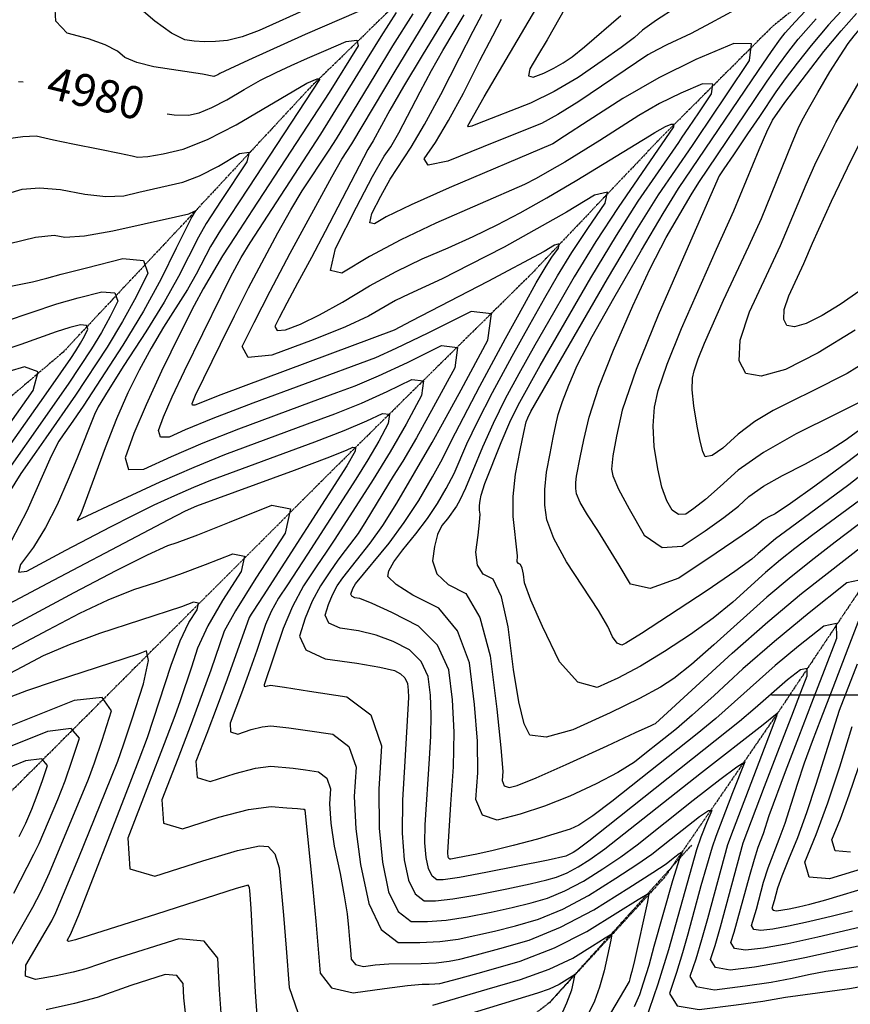
# Model space of a CAD drawing. Extents: x 622915 to 652172, y 444728 to 466318.
# Drawn here: x 626295 to 626936, y 451761 to 452521 of the extents above; entities that cross this region are included whole.
import ezdxf
from ezdxf.enums import TextEntityAlignment as Align

# ---------------------------------------------------------------- set-up
doc = ezdxf.new("R2010")
doc.units = 0
doc.header["$MEASUREMENT"] = 0
doc.linetypes.add('PHANTOM', pattern=[2.5, 1.25, -0.25, 0.25, -0.25, 0.25, -0.25])
for name, color, linetype in [('19', 7, 'CONTINUOUS'), ('3', 7, 'CONTINUOUS'), ('50', 7, 'CONTINUOUS'), ('52', 7, 'CONTINUOUS'), ('61', 7, 'CONTINUOUS')]:
    doc.layers.add(name, color=color, linetype=linetype)
doc.styles.get("Standard").update_dxf_attribs({"font": 'txt', "height": 0.2})

msp = doc.modelspace()

# ---------------------------------------------------------------- linework, layer by layer
at = {"layer": '19', "color": 8, "linetype": 'PHANTOM'}
for points in [[(627780.1247, 453574.5633, 5021.5154), (627719.3217, 453486.2618, 5018.2395), (627669.8499, 453441.4168, 5017.6679), (627572.1977, 453401.5518, 5016.1955), (627484.7828, 453349.1666, 5015.297), (627420.9333, 453284.6543, 5013.5785), (627398.1026, 453227.4738, 5011.8176), (627346.7652, 453166.0222, 5010.3035), (627263.842, 453098.0475, 5008.1345), (627187.6702, 453017.5566, 5005.0633), (627120.5323, 452946.897, 5003.2221), (627037.8628, 452918.4966, 4999.3292), (626948.5768, 452845.4035, 4996.9554), (626862.9605, 452755.0819, 4995.4429), (626773.074, 452693.8826, 4992.6996), (626635.7593, 452582.2991, 4986.2275), (626519.563, 452469.2544, 4976.3098), (626426.9637, 452369.714, 4970.7382), (626328.411, 452264.6443, 4959.5076), (626211.0003, 452164.7243, 4947.703), (626105.4955, 452075.452, 4939.917), (626007.3507, 451968.5365, 4929.9987), (625856.826, 451799.7319, 4915.3908)], [(627546.8986, 453170.4932, 5027.3998), (627477.2763, 453080.1522, 5025.764), (627452.5817, 453008.0051, 5022.2813), (627384.8099, 452921.7624, 5019.6204), (627276.2356, 452837.4154, 5013.0646), (627199.6444, 452749.543, 5008.7632), (627094.1327, 452654.5298, 5005.2835), (626988.4733, 452606.2678, 5003.4423), (626875.9956, 452515.979, 4998.0347), (626789.5642, 452429.7592, 4990.945), (626689.9871, 452325.1014, 4984.2665), (626537.04, 452174.1674, 4969.02), (626405.6474, 452042.892, 4959.6775), (626263.7845, 451901.1716, 4943.61), (626185.7708, 451823.5536, 4939.3086), (626090.7264, 451732.658, 4929.6899)], [(627490.4522, 452788.9663, 5023.1083), (627372.3573, 452632.6586, 5014.0947), (627266.3881, 452498.8919, 5012.2564), (627175.6294, 452395.4534, 5010.3347), (627077.4741, 452279.9259, 5001.3188), (626966.7514, 452115.8171, 4989.4345), (626879.2397, 451984.8981, 4979.886), (626792.9651, 451859.5136, 4969.2297), (626703.8649, 451762.6178, 4959.8981)], [(626813.6855, 451884.3139, 4972.7432), (626703.8649, 451762.6178, 4959.8981), (626587.7201, 451674.7615, 4949.8403), (626478.5574, 451597.5616, 4941.1364), (626367.5423, 451513.3918, 4933.0885), (626259.808, 451429.2187, 4924.0569), (626149.1952, 451337.0512, 4916.9117), (626034.9186, 451273.1847, 4910.5033), (625921.655, 451196.3989, 4904.0545), (625866.8753, 451164.8735, 4899.3331), (625754.437, 451093.6233, 4894.7298), (625725.3022, 451075.6069, 4893.2508), (625642.5999, 451007.8137, 4888.5684), (625566.0625, 450953.3435, 4884.2145), (625477.6014, 450867.101, 4873.9546), (625408.8553, 450812.0079, 4869.3556), (625303.9855, 450721.4753, 4864.9177), (625203.2474, 450662.5172, 4857.2393), (625144.5321, 450589.3693, 4847.2694), (625073.5074, 450510.4919, 4841.4402), (625015.0077, 450448.4171, 4834.0539), (624975.3646, 450378.3269, 4829.3351), (624980.8355, 450309.4229, 4819.208)]]:
    msp.add_polyline3d(points, dxfattribs=at)
at = {"layer": '3', "color": 15, "linetype": 'Continuous'}
msp.add_line((627000, 452000, 4000), (626875.51, 452000, 4000), dxfattribs=at)
msp.add_line((627000, 452000, 4000), (626875.51, 452000, 4000), dxfattribs=at)
at = {"layer": '50', "color": 1, "linetype": 'Continuous'}
for points, elevation in [([(626688.8989, 451969.1465), (626684.6218, 451978.008), (626680.4225, 451994.9057), (626676.3011, 452019.8396), (626672.2576, 452052.8096), (626667.013, 452076.0814), (626660.5672, 452089.6551), (626652.9203, 452093.5306), (626648.4448, 452100.4641), (626647.1406, 452110.4555), (626649.0078, 452123.5048), (626650.1197, 452133.2591), (626650.4765, 452139.7185), (626650.0781, 452142.8828), (626650.0776, 452146.4059), (626650.4751, 452150.2877), (626651.2705, 452154.5282), (626654.2462, 452163.4175), (626666.7384, 452195.1429), (626673.5397, 452210.7954), (626679.806, 452223.9133), (626696.816, 452254.4034), (626736.0152, 452322.1875), (626755.672, 452354.7489), (626772.6123, 452381.3179), (626803.825, 452426.5513), (626806.5899, 452430.6317), (626811.7271, 452438.281), (626819.2363, 452449.4991), (626829.1178, 452464.2861), (626830.0996, 452471.7528), (626822.1817, 452471.8992), (626805.3643, 452464.7252), (626788.9801, 452456.6007), (626773.0294, 452447.5257), (626742.8015, 452428.1562), (626715.8017, 452411.5135), (626704.0841, 452404.645), (626693.7454, 452398.8885), (626684.7855, 452394.2441), (626616.2065, 452364.2449), (626589.2473, 452351.5053), (626565.1384, 452338.7033), (626543.8798, 452325.8391), (626535.1055, 452327.8757), (626538.8155, 452344.8131), (626555.0099, 452376.6515), (626567.5171, 452400.3608), (626576.3372, 452415.9411), (626581.4702, 452423.3924), (626587.833, 452434.1649), (626604.2478, 452465.6736), (626613.0126, 452482.1441), (626621.7199, 452497.6702), (626630.3697, 452512.2518), (626638.1773, 452525.1612)], 4995), ([(626798.791, 452142.8626), (626794.5881, 452150.1045), (626790.8692, 452160.7056), (626787.6344, 452174.6658), (626784.8836, 452191.9852), (626784.0158, 452207.8682), (626785.0308, 452222.3149), (626787.9287, 452235.3252), (626794.9104, 452255.5561), (626805.9761, 452283.0077), (626832.9279, 452344.3928), (626846.4906, 452373.9408), (626866.0217, 452421.0882), (626871.8662, 452434.7357), (626876.3435, 452443.8543), (626885.6165, 452457.6021), (626915.9642, 452496.718), (626929.1429, 452512.6793), (626941.0896, 452526.1861)], 5010), ([(626555.4088, 452505.6719), (626556.2479, 452501.0852), (626533.9269, 452465.0772), (626474.8519, 452374.7425), (626461.304, 452353.9609), (626451.7504, 452339.044), (626436.6378, 452313.7791), (626429.675, 452300.704), (626418.9609, 452279.4725), (626404.4954, 452250.0845), (626392.5846, 452224.2685), (626383.2284, 452202.0245), (626376.4269, 452183.3524), (626378.9908, 452174.1847), (626390.9202, 452174.5213), (626412.2149, 452184.3623), (626436.688, 452194.7446), (626464.3396, 452205.6684), (626520.3949, 452226.4855), (626540.016, 452233.7239), (626554.0326, 452238.8489), (626572.1701, 452246.5867), (626594.4286, 452256.9375), (626620.8079, 452269.9012), (626632.9711, 452268.4916), (626630.9182, 452252.7087), (626614.6492, 452222.5525), (626601.2827, 452198.5673), (626590.8187, 452180.7532), (626583.2573, 452169.11), (626562.3476, 452134.4498), (626556.3378, 452124.9116), (626546.3107, 452111.7458), (626540.7965, 452104.3947), (626534.4496, 452095.2902), (626527.2698, 452084.4324), (626520.9604, 452072.5208), (626515.5213, 452059.5556), (626510.9526, 452045.5367), (626516.0598, 452035.0628), (626530.843, 452028.1339), (626555.3022, 452024.75), (626573.1575, 452021.7089), (626584.409, 452019.0106), (626589.0566, 452016.6551), (626592.3687, 452013.3427), (626594.3452, 452009.0734), (626594.9862, 452003.8472), (626595.259, 451998.2042), (626592.3571, 451949.0548), (626590.4779, 451918.9181), (626590.3314, 451893.5728), (626591.9177, 451873.0189), (626595.2368, 451857.2564), (626600.3509, 451846.735), (626607.26, 451841.4546), (626615.964, 451841.4153), (626629.5095, 451842.9424), (626647.8963, 451846.036), (626671.1245, 451850.696), (626689.1486, 451854.5251), (626701.9685, 451857.5234), (626709.5843, 451859.6907), (626717.6785, 451863.0366), (626726.2512, 451867.561), (626735.3023, 451873.2639), (626746.7408, 451881.4079), (626821.4498, 451940.3078), (626868.969, 451977.4955), (626878.6385, 451985.0859), (626879.5553, 451985.8841), (626879.9199, 451986.1726), (626879.3297, 451983.9765)], 4980), ([(626408.9591, 452448.7332), (626414.2923, 452447.8787), (626425.2939, 452447.7254), (626433.549, 452449.6216), (626443.4863, 452453.5528), (626455.106, 452459.5191), (626468.4079, 452467.5204), (626481.08, 452474.5977), (626493.1224, 452480.7511), (626504.5351, 452485.9805), (626517.3491, 452491.7008), (626531.5644, 452497.9121), (626547.181, 452504.6142), (626555.4088, 452505.6719)], 4980), ([(626294.1801, 452473.6335), (626297.7164, 452473.5233)], 4980), ([(626323.6443, 452302.1854), (626340.1361, 452306.854), (626358.3725, 452311.4417), (626368.589, 452310.5469), (626370.7858, 452304.1696), (626364.9627, 452292.3098), (626358.2117, 452280.0094), (626350.5329, 452267.2682), (626332.5941, 452240.2214), (626266.5302, 452146.5484)], 4965), ([(626284.1743, 452288.7998), (626323.6443, 452302.1854)], 4965), ([(626956.0654, 452232.3511), (626925.0323, 452216.8795), (626894.4148, 452201.7133), (626869.3387, 452187.3436), (626849.8039, 452173.7707), (626835.8105, 452160.9943), (626824.3901, 452151.0771), (626815.5427, 452144.0189), (626809.2683, 452139.8198), (626803.6844, 452139.4344), (626798.791, 452142.8626)], 5010), ([(626965.9483, 452149.454), (626924.5783, 452118.1499), (626908.4733, 452105.6419), (626890.6065, 452091.5029), (626871.7382, 452075.6559), (626830.9972, 452038.8379), (626813.7079, 452023.7674), (626800.0005, 452012.8895), (626789.875, 452006.2041), (626773.5054, 451997.3878), (626750.8917, 451986.4407), (626722.0338, 451973.3628), (626701.3696, 451967.5981), (626688.8989, 451969.1465)], 4995), ([(626265.3898, 452022.987), (626296.1023, 452039.4227), (626316.9342, 452050.4553), (626341.4164, 452063.3644), (626363.4683, 452073.7633), (626383.0897, 452081.652), (626400.2809, 452087.0305), (626418.745, 452093.4241), (626438.4823, 452100.8329), (626459.4926, 452109.2568), (626468.6785, 452107.4587), (626466.0401, 452095.4386), (626451.5773, 452073.1966), (626440.376, 452053.5061), (626432.436, 452036.3672), (626427.7574, 452021.7799), (626418.95, 451995.6703), (626414.821, 451984.1482), (626406.7093, 451962.6455), (626394.6147, 451931.1623), (626378.5372, 451889.6986), (626380.1411, 451866.0666), (626399.4264, 451860.2663), (626436.3929, 451872.2976), (626463.3127, 451880.1334), (626480.1856, 451883.7736), (626487.0116, 451883.2182), (626492.0834, 451877.5501), (626495.401, 451866.7692), (626498.7474, 451830.2063), (626500.75, 451804.7612), (626502.9722, 451774.5405), (626509.7754, 451755.1392)], 4965), ([(626879.3297, 451983.9765), (626845.8368, 451896.1188), (626841.5289, 451884.5416), (626826.0555, 451827.5073), (626821.4802, 451811.2578), (626816.9484, 451796.4421), (626812.4602, 451783.0603), (626817.3325, 451775.1341), (626831.5654, 451772.6635), (626855.1588, 451775.6486), (626875.0862, 451778.6263), (626891.3476, 451781.5967), (626903.943, 451784.5596), (626917.2802, 451787.1675), (626946.1797, 451791.3179)], 4980), ([(626947.923, 451866.8891), (626920.1518, 451858.3161), (626904.5768, 451859.7138), (626901.1982, 451871.0823), (626910.0159, 451892.4215), (626919.0513, 451917.0045), (626928.3045, 451944.8312), (626937.7754, 451975.9017)], 4995), ([(626294.789, 451891.1227), (626299.7312, 451901.3856), (626304.3422, 451912.0371), (626308.6661, 451923.0098), (626312.7031, 451934.3036), (626316.453, 451945.9185), (626312.1109, 451950.9266), (626299.6767, 451949.3279), (626279.1504, 451941.1223)], 4950), ([(626614.0137, 451760.9321), (626656.0228, 451773.2268), (626681.6361, 451780.516), (626703.694, 451788.5147), (626722.1966, 451797.223), (626737.1437, 451806.6409), (626747.1627, 451812.8678), (626752.2536, 451815.9038), (626751.4681, 451810.9177), (626746.2393, 451787.2262), (626742.6948, 451774.7676), (626738.7758, 451764.0341), (626734.4822, 451755.0258)], 4965)]:
    msp.add_lwpolyline(points, dxfattribs=dict(at, elevation=elevation))
at = {"layer": '52', "color": 33, "linetype": 'Continuous'}
for points, elevation in [([(626801.8767, 452530.8713), (626786.553, 452520.9233), (626775.8073, 452513.2218), (626769.6396, 452507.7671), (626759.2963, 452499.8904), (626744.7773, 452489.592), (626726.0827, 452476.8718), (626707.5861, 452466.0156), (626689.2875, 452457.0235), (626648.5408, 452440.929), (626643.9953, 452439.0905), (626641.4535, 452438.5739), (626640.9153, 452439.3792), (626653.74, 452461.8903), (626699.5498, 452539.7824)], 5004), ([(626720.8125, 452538.764), (626702.184, 452505.9064), (626694.9114, 452493.4189), (626688.9999, 452483.5589), (626687.8192, 452478.0725), (626691.3693, 452476.9599), (626699.6503, 452480.2209), (626707.4267, 452483.9298), (626714.6987, 452488.0867), (626721.4662, 452492.6914), (626731.141, 452500.3276), (626759.2128, 452524.6946)], 5007), ([(626569.6334, 452533.3604), (626515.5492, 452509.949), (626471.6272, 452490.0975), (626457.3527, 452483.4879), (626449.4946, 452479.7495), (626448.0528, 452478.8822), (626446.7934, 452478.2355), (626444.8215, 452477.6039), (626436.1261, 452479.4093), (626398.6285, 452485.1332), (626385.5344, 452488.3189), (626376.145, 452492.3311), (626370.4601, 452497.1698), (626361.1705, 452501.8985), (626348.2761, 452506.5173), (626331.777, 452511.0261), (626323.1026, 452520.1997), (626322.2528, 452534.038)], 4983), ([(626479.9201, 452513.0932), (626466.7848, 452508.2214), (626455.5888, 452505.3852), (626446.3322, 452504.5847), (626437.727, 452504.3928), (626429.7734, 452504.8097), (626422.4713, 452505.8352), (626412.3316, 452511.0058), (626399.3544, 452520.3213), (626383.5398, 452533.782)], 4986), ([(626668.963, 452345.8845), (626642.3302, 452332.079), (626621.1981, 452321.4392), (626595.436, 452309.6568), (626585.171, 452304.6598), (626564.2378, 452292.5998), (626546.5353, 452284.3797), (626521.664, 452274.3137), (626489.624, 452262.4018), (626471.3321, 452260.6794), (626466.7883, 452269.1463), (626475.9926, 452287.8028), (626488.3814, 452311.7935), (626503.9548, 452341.1185), (626535.9546, 452400.0138), (626543.6802, 452413.8264), (626551.4348, 452425.6413), (626584.8149, 452481.6193), (626600.044, 452506.7158), (626614.6459, 452530.1789)], 4989), ([(626518.714, 452530.472), (626479.9201, 452513.0932)], 4986), ([(626629.8944, 452533.2887), (626605.65, 452493.6613), (626591.4548, 452469.7313), (626580.9094, 452451.6424), (626567.9748, 452427.8023), (626563.7454, 452421.0977), (626530.9379, 452357.9946), (626520.3263, 452337.9834), (626509.5316, 452318.038), (626501.2236, 452302.4879), (626495.4022, 452291.3333), (626492.0675, 452284.5741), (626493.7137, 452281.5065), (626500.3409, 452282.1305), (626511.949, 452286.4462), (626526.6092, 452293.5118), (626544.3217, 452303.3272), (626565.0864, 452315.8926), (626585.5863, 452327.1005), (626605.8213, 452336.9509), (626625.7914, 452345.4437), (626645.0369, 452354.1806), (626663.5578, 452363.1615), (626681.3542, 452372.3865), (626701.8892, 452383.8202), (626725.163, 452397.4626), (626781.2251, 452431.7732), (626785.2623, 452434.3815), (626789.4122, 452436.7426), (626793.6749, 452438.8564), (626798.0504, 452440.7229), (626800.1104, 452440.6848), (626799.855, 452438.7422), (626757.032, 452376.4743), (626739.8176, 452350.0854), (626723.1504, 452323.0019), (626707.0304, 452295.2239), (626692.7917, 452270.2568), (626680.4343, 452248.1008), (626669.9581, 452228.7558), (626660.5549, 452209.8622), (626652.2248, 452191.4199), (626644.9677, 452173.429), (626639.206, 452159.8423), (626634.9397, 452150.66), (626632.1688, 452145.8819), (626625.2124, 452136.0991), (626621.027, 452131.0944), (626617.7012, 452124.0158), (626615.2352, 452114.8631), (626613.6288, 452103.6364), (626617.1456, 452093.8268), (626625.7856, 452085.4344), (626639.5489, 452078.459), (626650.4046, 452060.1087), (626658.3527, 452030.3836), (626663.3934, 451989.2836), (626666.5866, 451959.5481), (626667.9325, 451941.1771)], 4992), ([(626965.0825, 452185.7168), (626935.0641, 452162.4822), (626890.0873, 452129.3495), (626878.569, 452120.7264), (626865.2472, 452109.5378), (626860.3353, 452105.0043), (626847.144, 452095.4345), (626825.6734, 452080.8283), (626795.9235, 452061.1858), (626775.0281, 452047.6095), (626762.9873, 452040.0994), (626759.8011, 452038.6554), (626756.4059, 452040.326), (626752.8019, 452045.1111), (626748.9891, 452053.0108), (626741.7999, 452065.304), (626717.2927, 452103.0708), (626707.5266, 452120.87), (626701.9361, 452135.3882), (626700.5212, 452146.6254), (626700.4773, 452158.9115), (626701.8044, 452172.2465), (626704.5025, 452186.6304), (626706.8798, 452198.8166), (626708.936, 452208.8052), (626710.6714, 452216.5962), (626714.0196, 452226.8053), (626718.9806, 452239.4325), (626725.5544, 452254.4778), (626737.1032, 452276.857), (626753.627, 452306.57), (626775.1259, 452343.617), (626791.8412, 452371.762), (626803.7731, 452391.005), (626865.3849, 452482.0655), (626875.4909, 452496.9284), (626882.3295, 452506.6418), (626885.9008, 452511.2056), (626893.6374, 452519.7727), (626905.5393, 452532.3429)], 5001), ([(626935.9579, 452535.1684), (626919.5472, 452517.3538), (626905.9431, 452501.5472)], 5007), ([(626694.7044, 451888.8386), (626676.1225, 451884.0872), (626660.5514, 451880.281), (626647.991, 451877.42), (626638.4414, 451875.5042), (626631.7866, 451874.2283), (626628.0266, 451873.5923), (626627.1613, 451873.5962), (626626.4745, 451874.1211), (626625.9661, 451875.1671), (626625.4785, 451878.7773), (626627.9213, 451915.9932), (626629.9759, 451944.6978), (626630.3988, 451971.5552), (626629.1898, 451996.5654), (626626.349, 452019.7285), (626617.5889, 452038.6505), (626602.9094, 452053.3313), (626582.3107, 452063.771), (626567.2678, 452070.9121), (626557.7808, 452074.7546), (626553.8497, 452075.2985), (626551.4737, 452076.4121), (626550.6529, 452078.0955), (626552.2614, 452082.4324), (626554.4294, 452086.092), (626580.2182, 452117.2941), (626591.9723, 452133.2215), (626603.1629, 452150.3478), (626613.7902, 452168.6729), (626621.5282, 452182.5091), (626628.3367, 452196.7142), (626650.2622, 452238.4407), (626670.2282, 452275.3092), (626684.7432, 452301.9637), (626693.8074, 452318.4042), (626701.4741, 452331.1607), (626705.9674, 452337.9939), (626710.9006, 452345.1303), (626711.5457, 452348.2771), (626707.9029, 452347.434), (626699.972, 452342.6012), (626656.5719, 452319.3824), (626597.3593, 452288.6979), (626584.1539, 452281.8724), (626450.3397, 452231.949), (626430.2041, 452224.0102), (626428.5254, 452223.9628), (626428.1646, 452225.2529), (626430.7676, 452231.6796), (626449.985, 452270.8988), (626460.8209, 452292.8623), (626471.8287, 452314.4964), (626494.3604, 452356.7758), (626504.4269, 452374.5917), (626513.208, 452389.2487), (626533.8575, 452420.7878), (626539.5156, 452429.3312), (626569.3892, 452478.6962), (626583.194, 452501.2589), (626598.6959, 452525.9734)], 4986), ([(626527.5964, 452433.0211), (626563.4944, 452491.3506), (626574.1971, 452508.4137), (626586.0714, 452526.9624)], 4983), ([(626698.6611, 452053.1019), (626689.6466, 452073.4195), (626684.7347, 452086.8777), (626683.9253, 452093.4766), (626682.8756, 452098.1345), (626681.5855, 452100.8513), (626680.055, 452101.6269), (626679.1592, 452103.0147), (626679.2719, 452107.6262), (626676.1438, 452138.0493), (626676.1417, 452153.5312), (626677.8884, 452170.5894), (626681.3839, 452189.2239), (626684.1351, 452202.6903), (626686.1421, 452210.9887), (626687.4048, 452214.119), (626689.6539, 452219.0708), (626748.88, 452321.3731), (626771.5265, 452359.4124), (626788.1927, 452386.1614), (626814.3755, 452424.1781), (626819.1861, 452431.2772), (626828.1238, 452444.5856), (626841.1886, 452464.1032), (626858.3806, 452489.8301), (626860.0887, 452502.8209), (626846.3131, 452503.0755), (626817.0536, 452490.594), (626788.548, 452476.4588), (626760.7964, 452460.6698), (626733.7988, 452443.227), (626715.7402, 452431.5619), (626706.6207, 452425.6744), (626626.5917, 452391.5389), (626597.1781, 452378.4938), (626577.9997, 452369.2654), (626569.0566, 452363.8536), (626565.3654, 452364.7104), (626566.9261, 452371.8356), (626573.7388, 452385.2295), (626581.0731, 452398.2124), (626597.3066, 452422.9457), (626607.6913, 452440.5275), (626620.083, 452463.5299), (626634.4818, 452491.9529), (626645.1158, 452512.6459), (626651.985, 452525.609)], 4998), ([(626847.3133, 452529.0968), (626828.4252, 452518.6835), (626813.3337, 452510.675), (626794.54, 452501.8726), (626787.2281, 452498.2458), (626780.1029, 452494.191), (626726.6387, 452458.2892), (626710.4474, 452448.1308), (626697.8584, 452441.2822), (626673.8424, 452431.7282), (626652.7704, 452423.2371), (626625.6558, 452412.2699), (626610.4932, 452409.1881), (626607.2825, 452413.9918), (626616.0238, 452426.6811), (626626.1255, 452443.5776), (626637.5875, 452464.6814), (626650.4098, 452489.9924), (626660.2302, 452508.9883), (626667.0486, 452521.6689)], 5001), ([(626814.3282, 452235.6082), (626814.3713, 452244.667), (626815.6689, 452250.4926), (626818.7951, 452259.5514), (626823.7499, 452271.8433), (626838.4967, 452304.9904), (626857.9628, 452346.5251), (626867.619, 452368.0612), (626891.4342, 452426.2883), (626896.1173, 452437.2984), (626898.9805, 452443.3251), (626904.0051, 452452.6229), (626911.1909, 452465.1919), (626920.538, 452481.0321), (626928.3387, 452493.5977), (626934.593, 452502.8888), (626939.301, 452508.9053), (626943.1771, 452513.6769), (626946.2213, 452517.2038), (626956.0436, 452526.4033)], 5013), ([(626813.3267, 452386.1289), (626819.3535, 452395.8485), (626862.7044, 452459.8079), (626872.1288, 452473.911), (626880.8065, 452486.3734), (626888.7376, 452497.1952), (626895.9219, 452506.3764), (626909.9515, 452522.0282)], 5004), ([(626905.9431, 452501.5472), (626895.1456, 452487.7487), (626886.1221, 452475.8185), (626878.8727, 452465.7566), (626866.0978, 452446.7152), (626856.9744, 452433.2137), (626846.027, 452417.0583), (626838.7044, 452406.2529), (626835.0067, 452400.7974), (626811.0312, 452346.4199), (626787.8589, 452293.3863), (626770.9113, 452251.2989), (626760.1884, 452220.1577), (626755.6902, 452199.9627), (626752.9658, 452184.7719), (626752.0151, 452174.5853), (626752.8382, 452169.4028), (626757.3136, 452159.182), (626765.4412, 452143.923), (626777.2211, 452123.6256), (626790.9362, 452114.0171), (626806.5867, 452115.0973), (626824.1724, 452126.8664), (626838.6044, 452137.1852), (626849.8828, 452146.0536), (626858.0076, 452153.4717), (626869.3497, 452161.3524), (626883.9093, 452169.6956), (626901.6862, 452178.5013), (626917.8564, 452187.5458), (626932.4201, 452196.8291), (626945.3771, 452206.3512)], 5007), ([(626940.0068, 452281.6993), (626911.5847, 452264.299), (626886.1798, 452251.5055), (626867.5119, 452246.2172), (626855.5809, 452248.4341), (626850.387, 452258.1562), (626851.3444, 452273.9785), (626858.453, 452295.901), (626871.713, 452323.9238), (626882.3843, 452347.2212), (626895.9608, 452379.6404), (626902.1337, 452394.1554), (626908.9855, 452409.3385), (626916.5163, 452425.1897), (626925.1739, 452441.9206), (626953.6444, 452491.4998)], 5016), ([(626280.5413, 452429.0367), (626297.5285, 452431.2722), (626307.8946, 452431.8456), (626321.056, 452428.6771), (626336.1439, 452425.6055), (626356.9032, 452421.5425), (626372.1304, 452418.4761), (626381.8253, 452416.4063), (626385.9881, 452415.3332), (626393.9685, 452415.8134), (626405.7663, 452417.8469), (626421.3817, 452421.4338), (626440.1793, 452428.8701), (626462.1591, 452440.1559), (626516.7522, 452472.3828)], 4977), ([(626516.7522, 452472.3828), (626524.7286, 452475.868), (626526.2675, 452476.0658), (626526.4244, 452475.2079), (626471.3231, 452391.3534), (626450.1808, 452359.0635), (626442.4361, 452346.36), (626431.1914, 452324.9932), (626424.5532, 452313.1712), (626406.1068, 452284.0916), (626396.4929, 452267.9217), (626387.3498, 452251.0275), (626378.6776, 452233.4092), (626369.8817, 452213.3881), (626360.9621, 452190.9642), (626345.6903, 452149.1258), (626342.2767, 452139.9288), (626339.6872, 452135.3063), (626339.5661, 452134.8715), (626374.6097, 452151.3165), (626403.3878, 452164.6157), (626429.6865, 452176.1272), (626453.5059, 452185.851), (626517.3163, 452209.4491), (626538.4465, 452217.1751), (626558.924, 452225.4663), (626578.7486, 452234.3227), (626597.9205, 452243.7444), (626606.7604, 452242.7199), (626605.2684, 452231.2493), (626593.4445, 452209.3325), (626581.0413, 452187.7605), (626568.0588, 452166.5332), (626538.4734, 452120.5232), (626531.5426, 452110.5096), (626524.4597, 452099.8893), (626514.267, 452084.4751), (626505.5801, 452068.3941), (626498.399, 452051.6463), (626483.7735, 452007.9805), (626483.8447, 452006.9326), (626484.6998, 452006.6754), (626486.339, 452007.2089), (626487.6676, 452007.5454), (626488.6855, 452007.6849), (626499.4654, 452006.1353), (626518.9033, 452003.2087), (626547.7065, 451998.8477), (626566.2125, 451984.7776), (626574.4214, 451960.9983), (626572.3331, 451927.5099), (626572.5455, 451897.5643), (626575.0585, 451871.1613), (626579.8721, 451848.3011), (626587.2891, 451833.0419), (626597.3093, 451825.3838), (626609.9328, 451825.3268), (626624.4225, 451826.5073), (626640.7786, 451828.9255), (626659.0009, 451832.5812), (626675.3699, 451836.2196), (626689.8855, 451839.8405), (626702.5477, 451843.444), (626716.0054, 451849.0069)], 4977), ([(626853.4583, 451886.2376), (626870.047, 451929.5068), (626881.6975, 451959.7244), (626891.068, 451984.053), (626898.1585, 452002.4927), (626902.9689, 452015.0433), (626902.856, 452020.7832), (626897.8198, 452019.7124), (626887.8601, 452011.8308), (626862.8175, 451990.0285), (626850.6949, 451979.8377), (626749.3743, 451899.3316), (626734.3408, 451887.4296), (626725.2973, 451880.5166), (626722.2437, 451878.5926), (626719.3516, 451877.0662), (626716.6208, 451875.9374), (626702.9273, 451872.8307), (626655.0141, 451863.1465), (626634.5965, 451859.3775), (626621.9953, 451857.5038), (626617.2106, 451857.5254), (626613.4127, 451860.4281), (626610.6014, 451866.2117), (626608.7769, 451874.8764), (626607.9049, 451886.175), (626607.9854, 451900.1075), (626611.3106, 451950.8306), (626612.5697, 451968.4211), (626612.8289, 451984.8797), (626612.088, 452000.2063), (626610.3471, 452014.401), (626604.9788, 452025.9966), (626595.983, 452034.9932), (626583.3599, 452041.3908), (626570.2127, 452046.3105), (626556.5415, 452049.7523), (626542.3464, 452051.7162), (626533.7668, 452055.7374), (626530.8027, 452061.8161), (626533.4543, 452069.9521), (626536.6109, 452077.4766), (626540.2726, 452084.3896), (626544.4395, 452090.6911), (626565.6052, 452117.3188), (626575.3106, 452131.0591), (626586.2219, 452148.3765), (626613.5787, 452194.9731), (626621.5241, 452209.3742), (626635.8539, 452235.7725), (626656.568, 452274.168), (626659.1818, 452294.2632), (626643.6953, 452296.0579), (626610.1085, 452279.5523), (626585.4163, 452267.7072), (626569.6187, 452260.5227), (626515.4929, 452240.4803), (626475.1732, 452225.4859), (626444.2448, 452213.6187), (626422.7078, 452204.8786), (626410.5621, 452199.2657), (626403.7581, 452199.0738), (626402.2957, 452204.3027), (626406.1751, 452214.9525), (626412.8461, 452230.351), (626422.3087, 452250.4982), (626450.5838, 452307.9242), (626458.1764, 452323.0781), (626466.0081, 452337.7738), (626472.8992, 452349.1697), (626527.5964, 452433.0211)], 4983), ([(626943.6071, 452312.1517), (626928.3564, 452301.4763), (626914.5693, 452293.0357), (626902.2457, 452286.8298), (626893.1902, 452284.2645), (626887.4027, 452285.3399), (626884.8832, 452290.0559), (626885.3476, 452297.7311), (626888.7959, 452308.3654), (626900.4046, 452333.26), (626906.9903, 452348.986), (626921.8537, 452381.3787), (626934.0522, 452407.0543), (626944.7396, 452428.5016)], 5019), ([(626286.0244, 452387.2871), (626296.9204, 452390.6237), (626310.425, 452391.6265), (626326.5381, 452390.2957), (626345.2599, 452386.6311), (626361.5706, 452385.0555), (626375.4704, 452385.5687), (626386.9593, 452388.1708), (626398.3676, 452390.7667), (626409.6954, 452393.3564), (626420.9428, 452395.94), (626433.8837, 452400.9362), (626448.5182, 452408.3451), (626464.8463, 452418.1667), (626472.1123, 452419.2495), (626470.3163, 452411.5934), (626450.629, 452381.8291), (626439.0576, 452364.1661), (626433.1219, 452353.6761), (626417.757, 452323.1823), (626406.5944, 452303.3031), (626392.5341, 452280.377), (626375.5759, 452254.4041), (626363.3108, 452235.1393), (626355.7388, 452222.5826), (626352.8599, 452216.7338), (626339.147, 452182.3765), (626332.4894, 452166.5674), (626324.0041, 452146.9746), (626315.0578, 452129.5229), (626305.6506, 452114.2125), (626295.7823, 452101.0433), (626294.0654, 452094.8795), (626300.4999, 452095.7211), (626330.7216, 452111.9167), (626365.1439, 452130.1192), (626382.2949, 452138.8156), (626398.8608, 452146.8563), (626414.8414, 452154.2414), (626429.4452, 452160.6338), (626442.6722, 452166.0335), (626522.8604, 452195.5013), (626545.6778, 452204.3458), (626563.0687, 452211.7079), (626575.0331, 452217.5876), (626580.5497, 452216.9483), (626579.6186, 452209.7899), (626572.2398, 452196.1126), (626563.9288, 452181.7717), (626554.6858, 452166.7674), (626517.1803, 452108.8878), (626501.7547, 452085.2596), (626494.9067, 452074.9034), (626489.2662, 452064.7005), (626484.8334, 452054.6508), (626478.1458, 452034.4948), (626470.5094, 452012.8859), (626466.3668, 452001.6469), (626462.0185, 451990.1549), (626457.4645, 451978.41), (626457.9188, 451971.7161), (626463.3815, 451970.0731), (626473.8525, 451973.4811), (626482.3393, 451975.6305), (626488.8419, 451976.5214), (626502.8429, 451974.929), (626517.2901, 451972.8471), (626536.7016, 451969.9081), (626549.1735, 451960.4257), (626554.7058, 451944.3999), (626553.2984, 451921.8308), (626554.4629, 451896.7988), (626558.1993, 451869.3038), (626564.5075, 451839.3458), (626574.2273, 451819.3489), (626587.3586, 451809.313), (626603.9015, 451809.2383), (626619.3356, 451810.0723), (626633.6609, 451811.815), (626661.5912, 451817.914)], 4974), ([(626948.3596, 452089.9261), (626933.6195, 452086.792), (626904.4698, 452063.7243), (626877.6792, 452041.5553), (626853.2478, 452020.2851), (626831.1756, 451999.9135), (626814.1466, 451984.5222), (626802.161, 451974.111), (626787.5102, 451962.5844), (626779.0354, 451955.8243), (626769.7945, 451948.3998), (626756.8162, 451940.3085), (626740.1005, 451931.5503), (626719.6475, 451922.1254), (626700.0809, 451914.3254), (626681.4006, 451908.1505), (626663.6067, 451903.6007), (626652.2352, 451907.4277), (626647.286, 451919.6315), (626648.7591, 451940.2123), (626648.4277, 451964.6432), (626646.2916, 451992.9245), (626642.3509, 452025.0561), (626633.0972, 452049.8355), (626618.5306, 452067.2628), (626598.651, 452077.3381), (626585.6022, 452085.4828), (626579.3843, 452091.6971), (626579.9973, 452095.9808), (626583.7789, 452102.8699), (626590.7291, 452112.3641), (626600.8479, 452124.4637), (626609.8268, 452136.3806), (626617.6658, 452148.1148), (626624.3649, 452159.6664), (626630.3671, 452171.1757), (626640.2808, 452194.0671), (626648.4267, 452211.0523), (626660.1102, 452233.5983), (626675.3312, 452261.705), (626688.7675, 452286.1102), (626700.4189, 452306.814), (626710.2856, 452323.8164), (626721.3536, 452341.6469), (626733.6229, 452360.3056), (626747.0935, 452379.7925), (626748.8552, 452388.3849), (626738.908, 452386.0829), (626717.2519, 452372.8864), (626668.963, 452345.8845)], 4989), ([(626960.2576, 452199.98), (626934.2732, 452180.046), (626908.7748, 452161.3071), (626890.1304, 452147.9995), (626878.34, 452140.1231), (626873.4037, 452137.6779), (626869.3608, 452135.3611), (626863.9551, 452131.1129), (626852.8187, 452123.2933), (626832.802, 452109.7139), (626803.905, 452090.3748), (626781.8001, 452082.376), (626766.4873, 452085.7174), (626757.9666, 452100.399), (626741.4192, 452127.2171), (626733.3925, 452139.3536), (626727.8696, 452148.8091), (626724.8504, 452155.5835), (626724.335, 452159.677), (626724.319, 452164.1524), (626724.8024, 452169.01), (626727.7493, 452183.6184), (626730.6943, 452197.1162), (626734.6205, 452214.7431), (626742.1956, 452237.8408), (626753.4197, 452266.4094), (626768.2928, 452300.4489), (626781.8278, 452329.3793), (626794.0248, 452353.2006), (626813.3267, 452386.1289)], 5004), ([(626287.1246, 452348.6814), (626307.324, 452353.4778), (626321.5747, 452355.0635), (626329.8766, 452353.4385), (626345.0219, 452354.5319), (626367.0106, 452358.3437), (626415.3652, 452369.2966), (626425.5777, 452371.6116), (626430.0043, 452373.6029), (626430.5874, 452373.6898), (626427.9344, 452369.2687), (626415.937, 452345.0264), (626404.3225, 452321.3715), (626390.5766, 452296.4075), (626374.6992, 452270.1346), (626343.962, 452223.1442), (626334.3472, 452208.8483), (626328.7191, 452200.897), (626325.2582, 452196.0069), (626319.4132, 452184.5781), (626300.5711, 452142.105), (626288.6809, 452119.3423)], 4971), ([(626247.0335, 452307.4019), (626304.959, 452319.1959), (626316.1466, 452321.9998), (626327.0101, 452324.9083), (626346.5404, 452329.9093), (626374.7377, 452337.0028), (626390.5346, 452335.6193), (626393.9313, 452325.7587), (626384.9275, 452307.421), (626374.4891, 452288.4019), (626362.616, 452268.7014), (626338.278, 452231.6828), (626315.287, 452198.6778), (626306.2349, 452185.8885), (626295.8942, 452171.2776), (626286.6498, 452156.1092)], 4968), ([(626212.9311, 452087.3118), (626315.5477, 452232.5556), (626326.9101, 452248.76), (626334.544, 452259.8532), (626338.4497, 452265.835), (626341.9343, 452271.6168), (626344.9978, 452277.1987), (626347.6403, 452282.5805), (626346.6434, 452285.4745), (626342.0072, 452285.8805), (626333.7317, 452283.7987), (626323.3033, 452280.5862), (626295.9875, 452270.7693), (626267.0455, 452261.2581)], 4962), ([(626948.8382, 452257.4769), (626933.9109, 452248.3084), (626906.8297, 452234.7129), (626892.1939, 452227.427), (626876.8281, 452219.8156), (626862.6727, 452211.1699), (626849.7276, 452201.4901), (626837.9929, 452190.776), (626829.5267, 452184.9892), (626824.3292, 452184.1297), (626822.4002, 452188.1975), (626820.2922, 452196.0845), (626818.0054, 452207.7906), (626815.5395, 452223.316), (626814.3282, 452235.6082)], 5013), ([(626287.6287, 452209.8734), (626305.4955, 452235.1105), (626309.2189, 452249.6086), (626298.7989, 452253.3674), (626274.2355, 452246.3872)], 4959), ([(626321.2499, 452088.8139), (626385.7074, 452122.8808), (626409.5827, 452135.4007), (626423.1118, 452142.3962), (626431.8386, 452146.2161), (626507.2744, 452173.8275), (626532.4317, 452183.2254), (626547.3888, 452189.0932), (626552.1457, 452191.4309), (626554.339, 452191.1767), (626553.9689, 452188.3306), (626547.7307, 452177.1908), (626482.9852, 452076.811), (626475.3343, 452065.0111), (626473.6886, 452062.5224), (626472.3331, 452060.0704), (626455.2031, 452012.3942), (626447.5665, 451991.6756), (626439.5506, 451970.4907), (626431.1554, 451948.8396), (626431.9929, 451936.4996), (626442.0631, 451933.4708), (626461.366, 451939.7533), (626477.011, 451943.7156), (626488.9982, 451945.358), (626506.2204, 451943.7228), (626515.6768, 451942.4855), (626525.6967, 451940.9684), (626532.1345, 451936.0738), (626534.9902, 451927.8015), (626534.2637, 451916.1517), (626535.2507, 451901.3978), (626537.9512, 451883.5398), (626542.3652, 451862.5777), (626545.6491, 451845.1337), (626547.8029, 451831.2079), (626548.8267, 451820.8002), (626549.6805, 451811.5319), (626550.3644, 451803.403), (626550.8783, 451796.4135), (626554.2438, 451792.1775), (626560.4609, 451790.695), (626569.5295, 451791.9659), (626579.9902, 451792.7933), (626605.0877, 451793.1172), (626616.6544, 451793.6263), (626626.5431, 451794.7045), (626634.7537, 451796.3517), (626647.8125, 451799.6085), (626665.7194, 451804.4747), (626688.4745, 451810.9505), (626712.6592, 451820.9476), (626738.2735, 451834.466), (626765.3173, 451851.5057), (626783.9409, 451863.343), (626794.1443, 451869.978), (626798.1815, 451873.1991), (626800.9063, 451875.3433), (626804.102, 451877.8434), (626805.8981, 451878.7942), (626806.2947, 451878.1959), (626804.4763, 451874.0557), (626799.0194, 451856.6629), (626784.6799, 451806.182), (626780.7046, 451791.5518), (626776.4738, 451777.9107), (626773.455, 451768.9101), (626769.4828, 451759.6132)], 4971), ([(626943.2836, 452150.3776), (626907.3328, 452123.7497), (626893.5212, 452113.1841), (626882.4853, 452104.4509), (626870.8308, 452094.6626), (626845.6662, 452071.9211), (626830.426, 452059.6009), (626812.837, 452046.8589), (626792.8992, 452033.6949), (626774.2668, 452022.4987), (626756.9395, 452013.27), (626740.9174, 452006.0091), (626725.8637, 452010.2274), (626711.7783, 452025.925), (626698.6611, 452053.1019)], 4998), ([(626269.061, 452042.9105), (626337.2432, 452079.2451), (626369.6279, 452096.3211), (626393.676, 452108.4742), (626409.3874, 452115.7044), (626416.7621, 452118.0117), (626432.6295, 452123.9405), (626456.9895, 452133.491), (626489.8421, 452146.663), (626504.2057, 452143.8514), (626500.0801, 452125.0563), (626477.4655, 452090.2776), (626461.7558, 452065.1174), (626452.9511, 452049.5756), (626442.5407, 452019.2806), (626427.4438, 451978.0142), (626417.0826, 451950.8265), (626404.8463, 451919.2691), (626406.067, 451901.2831), (626420.7447, 451896.8685), (626448.8795, 451906.0254), (626471.6827, 451911.8008)], 4968), ([(626667.9325, 451941.1771), (626667.4309, 451934.1705), (626669.1159, 451930.0158), (626672.9872, 451928.713), (626679.045, 451930.2619), (626693.673, 451936.1743), (626716.8712, 451946.4501), (626748.6396, 451961.0893), (626770.4996, 451971.1574), (626782.4512, 451976.6545), (626784.4943, 451977.5804), (626785.9608, 451978.2666), (626845.179, 452032.3825), (626872.6455, 452056.6492), (626898.7276, 452078.5549), (626966.3812, 452131.3225)], 4992), ([(626247.5502, 452049.9191), (626321.2499, 452088.8139)], 4971), ([(626332.9171, 451810.0731), (626332.007, 451810.3888), (626332.037, 451811.3581), (626334.3518, 451815.3313), (626340.6579, 451830.5649), (626375.8557, 451921.0634), (626387.2111, 451950.4651), (626393.7123, 451967.464), (626411.9209, 452023.1588), (626418.9961, 452041.8948), (626425.6892, 452056.1156), (626432.0001, 452065.821), (626433.1513, 452071.066), (626429.143, 452071.8506), (626419.9751, 452068.1748), (626356.7921, 452047.5996), (626333.2605, 452039.0524), (626313.2049, 452030.4077), (626296.6252, 452021.6654), (626282.5175, 452014.194)], 4962), ([(626938.0088, 451833.2992), (626922.4305, 451829.3947), (626903.9605, 451825.0497), (626888.6134, 451821.7693), (626876.3892, 451819.5533), (626867.2879, 451818.4018), (626861.7976, 451819.3548), (626859.918, 451822.4123), (626863.8012, 451834.8353), (626869.3665, 451855.6531), (626872.8579, 451866.9128), (626881.3363, 451888.8362), (626885.9371, 451901.3544), (626895.4753, 451931.3582), (626900.9401, 451947.7416), (626907.0442, 451964.6788), (626913.7879, 451982.1696), (626922.9768, 452006.0746), (626934.6108, 452036.3936), (626948.69, 452073.1266)], 4989), ([(626968.3263, 451826.756), (626911.2338, 451813.2654), (626887.9302, 451808.2883), (626869.3124, 451804.9184), (626855.3804, 451803.1557), (626846.9759, 451804.6146), (626844.0987, 451809.295), (626846.7491, 451817.197), (626858.5622, 451860.1791), (626862.3028, 451873.5335), (626865.2026, 451882.702), (626869.372, 451893.4271), (626873.7473, 451907.1904), (626886.2871, 451941.2349), (626896.6134, 451968.0181), (626906.6459, 451994.0875), (626916.3846, 452019.4431), (626925.8295, 452044.085), (626925.6078, 452055.3547), (626915.7196, 452053.2522), (626896.1649, 452037.7775), (626878.1929, 452022.9058), (626846.9965, 451994.971), (626832.4208, 451982.1799), (626818.076, 451970.2638), (626752.2754, 451917.9934), (626737.5062, 451906.8963), (626726.7545, 451899.7962), (626720.0204, 451896.6931), (626694.7044, 451888.8386)], 4986), ([(626450.9208, 451751.167), (626449.3038, 451772.7561), (626448.0598, 451796.9895), (626437.5735, 451810.1097), (626417.845, 451812.1166), (626367.2715, 451796.1105), (626346.17, 451788.9307), (626336.2745, 451786.3021), (626323.3502, 451783.5314), (626307.3972, 451780.6186), (626299.55, 451783.3408), (626299.8087, 451791.6978), (626314.8261, 451817.1088), (626319.7673, 451825.9549), (626322.9969, 451832.2282), (626340.8528, 451874.7676), (626365.5042, 451935.8439), (626370.9275, 451949.1981), (626375.3075, 451961.6863), (626381.6024, 451980.9683), (626390.634, 452008.9423), (626394.4457, 452026.7084), (626393.0375, 452034.2666), (626386.4094, 452031.6169), (626322.3741, 452011.0067), (626300.346, 452003.4947), (626284.9934, 451997.451)], 4959), ([(626941.6138, 452024.0624), (626927.8014, 451988.1226), (626909.7662, 451931.1278), (626902.5022, 451909.2818), (626895.4111, 451889.9877), (626888.4931, 451873.2456), (626883.413, 451860.2921), (626880.1708, 451851.1271), (626877.5594, 451841.3588), (626876.5497, 451837.9519), (626875.7373, 451835.5297), (626876.6192, 451834.095), (626879.1955, 451833.6479), (626889.2019, 451835.228), (626896.4031, 451836.7672), (626905.0697, 451838.806), (626917.4311, 451842.1975), (626953.2384, 451853.0392)], 4992), ([(626305.1829, 451836.5785), (626311.2673, 451848.3974), (626318.0149, 451862.9495), (626348.1009, 451935.3524), (626352.7006, 451947.8861), (626358.636, 451965.4134), (626365.907, 451987.9344), (626358.7618, 451998.1542), (626337.2003, 451996.0729), (626276.383, 451971.8349)], 4956), ([(626290.5984, 451847.2022), (626306.0044, 451877.4), (626309.9981, 451885.7022), (626324.4526, 451919.6085), (626330.0937, 451934.0859), (626335.6695, 451949.8585), (626341.18, 451966.9264), (626334.7993, 451974.2857), (626316.5275, 451971.9364), (626286.3644, 451959.8785)], 4953), ([(626716.0054, 451849.0069), (626730.2586, 451856.5293), (626745.3073, 451866.0111), (626759.1408, 451875.3863), (626771.7593, 451884.6548), (626815.002, 451918.9659), (626835.4382, 451934.9533), (626848.7155, 451944.8691), (626854.8339, 451948.7131), (626845.246, 451924.5936), (626832.5075, 451890.952), (626829.5512, 451882.6611), (626820.9455, 451852.9177), (626810.9385, 451815.5221), (626806.814, 451801.2577), (626802.0481, 451786.0646), (626796.6409, 451769.9429), (626802.5108, 451760.3938), (626819.6579, 451757.4174), (626848.082, 451761.0137), (626868.6643, 451763.7953), (626886.3029, 451766.9146), (626935.5439, 451773.7446), (626954.4889, 451777.1592)], 4977), ([(626936.3362, 451878.8031), (626924.5411, 451879.8616), (626921.9825, 451888.471), (626928.6602, 451904.6315), (626935.5028, 451923.2484), (626942.5103, 451944.3218)], 4998), ([(626471.6827, 451911.8008), (626489.1545, 451914.1946), (626501.2949, 451913.2068), (626509.5979, 451912.5166), (626514.0635, 451912.1239), (626514.6918, 451912.0288), (626515.2746, 451911.2031), (626521.464, 451850.3911), (626523.7368, 451825.7202), (626525.5572, 451804.0821), (626526.9253, 451785.477), (626535.8838, 451774.2013), (626552.4327, 451770.255), (626576.5722, 451773.6381), (626594.3883, 451775.8857), (626605.8812, 451776.9978), (626611.0509, 451776.9745), (626615.5656, 451777.1732), (626619.4254, 451777.594), (626634.0338, 451781.3029), (626653.6364, 451786.7919), (626681.438, 451794.7038), (626707.8844, 451804.9637), (626732.9759, 451817.5714), (626756.7122, 451832.5272), (626772.6226, 451842.4156), (626780.7069, 451847.2369), (626779.7324, 451840.5394), (626769.6673, 451795.3335), (626767.6318, 451786.8226), (626766.6863, 451783.4875), (626766.0304, 451781.1665), (626765.4732, 451779.182), (626761.306, 451771.5395), (626742.7567, 451740.2533)], 4968), ([(626661.5912, 451817.914), (626677.8025, 451822.1576), (626695.5111, 451827.1973), (626714.3323, 451834.9773), (626734.266, 451845.4976), (626755.3123, 451858.7584), (626771.5409, 451869.3646), (626782.9518, 451877.3164), (626797.8791, 451889.2264), (626819.7701, 451906.3983), (626826.94, 451911.0464), (626829.464, 451911.0987), (626825.1885, 451901.5912), (626820.7872, 451890.4006), (626817.5735, 451880.7806), (626795.8216, 451803.5369), (626787.6269, 451777.1157), (626777.6597, 451747.6869)], 4974), ([(626949.3455, 451807.9347), (626901.2907, 451797.431), (626881.5082, 451793.4573), (626862.2356, 451790.2835), (626843.4729, 451787.9096), (626832.1542, 451789.8743), (626828.2795, 451796.1776), (626831.8487, 451806.8195), (626836.1464, 451821.2578), (626853.4583, 451886.2376)], 4983), ([(626479.6371, 451735.1006), (626477.1808, 451770.9415), (626473.7402, 451835.3951), (626472.9466, 451845.9619), (626472.6701, 451849.2732), (626472.4737, 451851.2698), (626472.0569, 451852.624), (626471.4198, 451853.3361), (626462.2133, 451850.9211), (626400.7411, 451831.1054), (626338.2105, 451811.3255), (626332.9171, 451810.0731)], 4962), ([(626285.0539, 451801.2666), (626305.1829, 451836.5785)], 4956), ([(626423.4798, 451750.3965), (626421.842, 451766.4854), (626421.2709, 451777.6104), (626416.4568, 451783.6336), (626407.3999, 451784.555), (626380.9211, 451776.0258), (626354.9259, 451766.8243), (626337.4471, 451762.0846), (626315.4267, 451757.2898)], 4956), ([(626711.1192, 451748.2453), (626717.486, 451762.638), (626721.3225, 451772.7561), (626722.6284, 451778.5996), (626723.4767, 451782.5166), (626723.8673, 451784.507), (626711.4172, 451776.8746), (626703.7945, 451773.2869), (626694.707, 451769.9916), (626629.8999, 451750.368)], 4962)]:
    msp.add_lwpolyline(points, dxfattribs=dict(at, elevation=elevation))

# ---------------------------------------------------------------- texts
at = {"layer": '61', "linetype": 'Continuous'}
msp.add_text('4980', height=25, rotation=346.1271734, dxfattribs=at).set_placement((626353.2846, 452461.4611, 4980), align=Align.MIDDLE)

doc.saveas('drawing.dxf')
